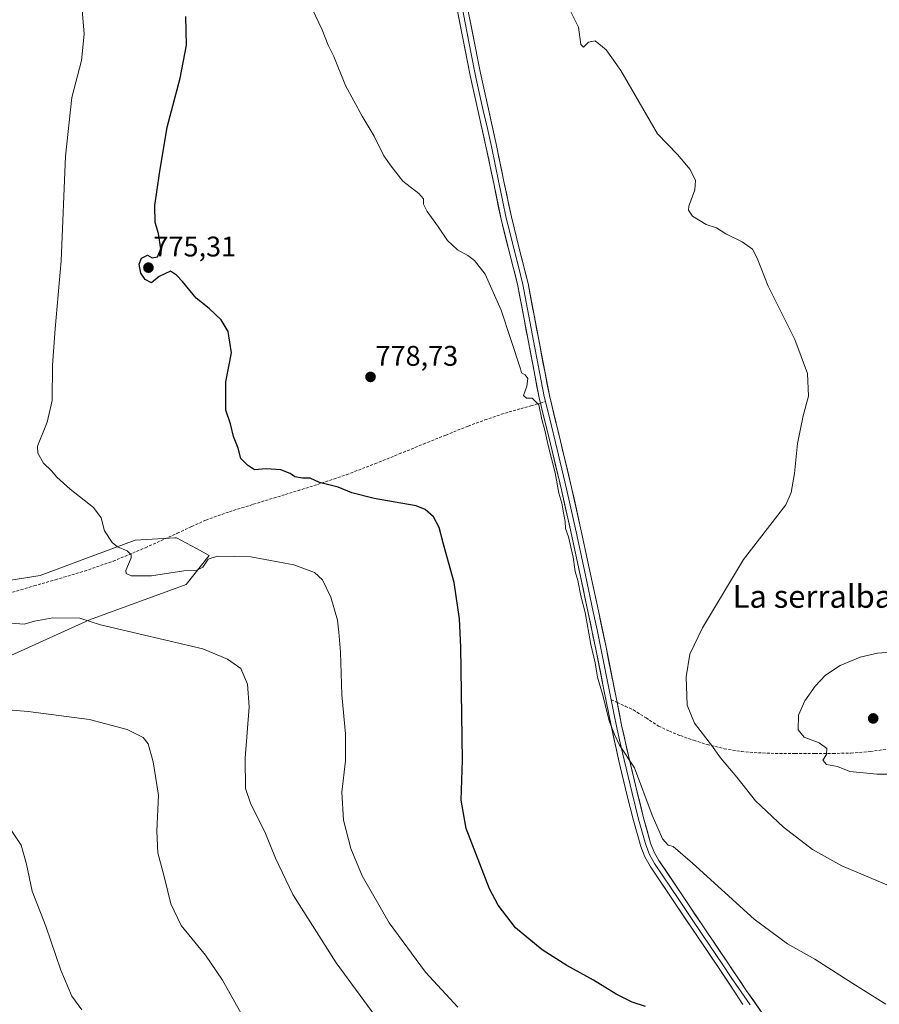
# Model space of a CAD drawing. Units: metres. Extents: x 542722 to 546156, y 4714693 to 4717020.
# Drawn here: x 544634 to 544937, y 4715172 to 4715519 of the extents above; entities that cross this region are included whole.
import ezdxf
from ezdxf.enums import TextEntityAlignment as Align

# ---------------------------------------------------------------- set-up
doc = ezdxf.new("R2010")
doc.units = ezdxf.units.M
doc.header["$MEASUREMENT"] = 0
doc.linetypes.add('TRAZOSX2', pattern=[1.5, 1, -0.5])
for name, color, linetype, lineweight in [('Arbolado forestal CxS', 92, 'Continuous', 0), ('Carátula', 7, 'Continuous', 5), ('Cultivos herbáceos CxS', 92, 'Continuous', 0), ('Curva de nivel maestra', 36, 'Continuous', 30), ('Curva de nivel normal', 36, 'Continuous', 0), ('Layer 0', 7, 'Continuous', 0), ('Punto de cota en terreno', 7, 'Continuous', 0), ('Rótulo de punto de cota en terreno', 19, 'Continuous', 0), ('Senda', 19, 'TRAZOSX2', 0), ('Texto cartográfico', 19, 'Continuous', 0)]:
    doc.layers.add(name, color=color, linetype=linetype, lineweight=lineweight)
doc.styles.add('Arial', font='txt', dxfattribs={"height": 0.2})

# ---------------------------------------------------------------- blocks, each defined once
blk = doc.blocks.new('*U150')
at = {"layer": 'Cultivos herbáceos CxS', "color": 92, "linetype": 'Continuous', "lineweight": 0}
blk.add_polyline3d([(544618.0625, 4715289.4183, 761.3918), (544658.6271, 4715307.7333, 764.8686), (544692.7625, 4715320.2327, 768.1997), (544700.8803, 4715330.4995, 769.7655), (544696.4089, 4715332.9081, 770.3044), (544689.3569, 4715336.7067, 771.285), (544688.7159, 4715336.6709, 771.2468), (544674.7545, 4715335.8881, 770.4917), (544657.0561, 4715329.3123, 769.1238), (544641.2541, 4715323.3967, 768.2338), (544619.6995, 4715319.9493, 767.3744)], dxfattribs=at)
blk = doc.blocks.new('*U188')
at = {"layer": 'Curva de nivel normal', "color": 36, "linetype": 'Continuous', "lineweight": 0}
blk.add_polyline3d([(544788.52, 4715171.22, 770), (544777.15, 4715183.52, 770), (544764.27, 4715200.97, 770), (544754.84, 4715217.54, 770), (544750.82, 4715227.18, 770), (544748.2, 4715237.13, 770), (544747.65, 4715246.96, 770), (544748.91, 4715258.05, 770), (544748.97, 4715267.53, 770), (544747.61, 4715281.39, 770), (544747.2, 4715296.38, 770), (544746.56, 4715303.47, 770), (544746.09, 4715307.62, 770), (544743.79, 4715315.73, 770), (544740.86, 4715321.88, 770), (544737.99, 4715324.44, 770), (544730.66, 4715327.13, 770), (544715.53, 4715330, 770), (544703.81, 4715330.27, 770), (544700.53, 4715329.12, 770), (544698.66, 4715326.4, 770), (544696.52, 4715325.26, 770), (544691.87, 4715325, 770), (544680.54, 4715323.35, 770), (544673.39, 4715323.27, 770), (544671.55, 4715324.17, 770), (544671.5, 4715325.13, 770), (544673.29, 4715329.64, 770), (544673.32, 4715330.72, 770), (544671.97, 4715332.06, 770), (544668.53, 4715333.46, 770), (544666.66, 4715335, 770), (544663.93, 4715339.14, 770), (544662.77, 4715343.78, 770), (544660.1, 4715347.38, 770), (544651.85, 4715353.85, 770), (544647.14, 4715358.04, 770), (544645.2, 4715360.33, 770), (544642.47, 4715363, 770), (544640.48, 4715366.55, 770), (544640.3, 4715369, 770), (544643.69, 4715377.52, 770), (544645.5, 4715385.07, 770), (544645.64, 4715397.52, 770), (544646.5, 4715410.33, 770), (544648.65, 4715434.33, 770), (544650.17, 4715471.32, 770), (544652.38, 4715491.99, 770), (544655.85, 4715504.99, 770), (544656.82, 4715514.32, 770), (544655.54, 4715528.65, 770)], dxfattribs=at)
blk = doc.blocks.new('*U197')
at = {"layer": 'Curva de nivel normal', "color": 36, "linetype": 'Continuous', "lineweight": 0}
blk.add_polyline3d([(544770.64, 4715152.74, 765), (544745.62, 4715186.88, 765), (544730.37, 4715210.93, 765), (544724.2, 4715223.74, 765), (544720.44, 4715232.99, 765), (544715.56, 4715242.73, 765), (544713.7, 4715248.35, 765), (544713.5, 4715259.05, 765), (544714.9, 4715277.12, 765), (544714.31, 4715285.09, 765), (544711.98, 4715290.65, 765), (544707.28, 4715293.93, 765), (544698.66, 4715297.5, 765), (544662.58, 4715305.98, 765), (544655.3, 4715308.36, 765), (544645.67, 4715308.5, 765), (544639.25, 4715307.27, 765), (544635.67, 4715306.26, 765), (544630.91, 4715306.63, 765)], dxfattribs=at)
blk = doc.blocks.new('*U205')
at = {"layer": 'Curva de nivel normal', "color": 36, "linetype": 'Continuous', "lineweight": 0}
blk.add_polyline3d([(544631.04, 4715233.67, 755), (544634.5, 4715228.36, 755), (544636.41, 4715221.68, 755), (544638.46, 4715212.1, 755), (544643.22, 4715199.71, 755), (544648.6, 4715184.28, 755), (544652.46, 4715175.14, 755), (544655.93, 4715170.28, 755)], dxfattribs=at)
blk = doc.blocks.new('*U207')
at = {"layer": 'Curva de nivel normal', "color": 36, "linetype": 'Continuous', "lineweight": 0}
blk.add_polyline3d([(544712.65, 4715168.18, 760), (544705.51, 4715180.74, 760), (544699.52, 4715189.54, 760), (544691.02, 4715200.05, 760), (544687.28, 4715207.64, 760), (544685.06, 4715216.81, 760), (544682.75, 4715225.67, 760), (544682.36, 4715233.28, 760), (544682.96, 4715245.97, 760), (544681.16, 4715257.68, 760), (544679.35, 4715264.03, 760), (544677.61, 4715266.29, 760), (544671.98, 4715269.07, 760), (544658.68, 4715272.66, 760), (544637.07, 4715275.48, 760), (544618.56, 4715276.98, 760)], dxfattribs=at)
blk = doc.blocks.new('5PATER')
at = {"layer": 'Carátula', "linetype": 'Continuous', "lineweight": 5}
h = blk.add_hatch(color=250, dxfattribs=at)
edge = h.paths.add_edge_path()
edge.add_ellipse((0, 0.01), major_axis=(-1.33, -1.34), ratio=0.999422, start_angle=0, end_angle=360)

msp = doc.modelspace()

# ---------------------------------------------------------------- linework, layer by layer
at = {"layer": 'Arbolado forestal CxS', "color": 92, "linetype": 'Continuous', "lineweight": 0}
for points in [[(544619.7, 4715319.95, 767.37), (544641.25, 4715323.4, 768.23), (544657.06, 4715329.31, 769.12), (544674.75, 4715335.89, 770.49), (544688.72, 4715336.67, 771.25), (544689.36, 4715336.71, 771.29), (544696.41, 4715332.91, 770.3), (544700.88, 4715330.5, 769.77), (544692.76, 4715320.23, 768.2), (544658.63, 4715307.73, 764.87), (544618.06, 4715289.42, 761.39)], [(544618.06, 4715289.42, 761.39), (544658.63, 4715307.73, 764.87), (544692.76, 4715320.23, 768.2), (544700.88, 4715330.5, 769.77), (544696.41, 4715332.91, 770.3), (544689.36, 4715336.71, 771.29), (544688.72, 4715336.67, 771.25), (544674.75, 4715335.89, 770.49), (544657.06, 4715329.31, 769.12), (544641.25, 4715323.4, 768.23), (544619.7, 4715319.95, 767.37)]]:
    msp.add_polyline3d(points, dxfattribs=at)
at = {"layer": 'Cultivos herbáceos CxS', "color": 92, "linetype": 'Continuous', "lineweight": 0}
msp.add_polyline3d([(544618.06, 4715289.42, 761.39), (544658.63, 4715307.73, 764.87), (544692.76, 4715320.23, 768.2), (544700.88, 4715330.5, 769.77), (544696.41, 4715332.91, 770.3), (544689.36, 4715336.71, 771.29), (544688.72, 4715336.67, 771.25), (544674.75, 4715335.89, 770.49), (544657.06, 4715329.31, 769.12), (544641.25, 4715323.4, 768.23), (544619.7, 4715319.95, 767.37)], dxfattribs=at)
at = {"layer": 'Curva de nivel maestra', "color": 36, "linetype": 'Continuous', "lineweight": 30}
msp.add_polyline3d([(544854.71, 4715171.44, 775), (544849.98, 4715172.97, 775), (544844.32, 4715175.81, 775), (544836.32, 4715180.76, 775), (544826.98, 4715185.94, 775), (544818.32, 4715191.41, 775), (544808.86, 4715199.13, 775), (544802.77, 4715207.13, 775), (544799.69, 4715212.89, 775), (544791.49, 4715234.16, 775), (544789.74, 4715244.21, 775), (544790.15, 4715258.34, 775), (544789.65, 4715298.17, 775), (544789.08, 4715308.15, 775), (544787.19, 4715320.98, 775), (544783.43, 4715334.5, 775), (544781.91, 4715340.28, 775), (544779.99, 4715344.1, 775), (544776.98, 4715346.72, 775), (544773.84, 4715347.92, 775), (544758.98, 4715350.55, 775), (544751.12, 4715352.51, 775), (544746.31, 4715354.6, 775), (544739.74, 4715356.17, 775), (544736.52, 4715357.68, 775), (544733.76, 4715357.69, 775), (544731.03, 4715358.19, 775), (544729.37, 4715359.4, 775), (544726.17, 4715360.62, 775), (544720.95, 4715361, 775), (544716.81, 4715360.64, 775), (544714.42, 4715362.26, 775), (544712.06, 4715364.66, 775), (544711.04, 4715368.33, 775), (544709.46, 4715372.47, 775), (544708.36, 4715376.89, 775), (544706.69, 4715381.72, 775), (544706.77, 4715391.66, 775), (544708.73, 4715401.91, 775), (544707.59, 4715409.49, 775), (544705.13, 4715413.57, 775), (544700.8, 4715417.5, 775), (544696.25, 4715421.17, 775), (544691.41, 4715427.08, 775), (544689.28, 4715429.28, 775), (544687.26, 4715430.7, 775), (544683.2, 4715428.87, 775), (544680.56, 4715426.66, 775), (544678.28, 4715427.76, 775), (544676.76, 4715430.03, 775), (544676.11, 4715433.18, 775), (544676.97, 4715435.31, 775), (544679.11, 4715436.4, 775), (544680.77, 4715435.45, 775), (544682.6, 4715435.75, 775), (544683.82, 4715438.65, 775), (544683.01, 4715444, 775), (544681.84, 4715447.83, 775), (544681.68, 4715453.9, 775), (544683.33, 4715465.2, 775), (544686.02, 4715481.45, 775), (544690.68, 4715498.77, 775), (544692.8, 4715510.36, 775), (544692.64, 4715520.56, 775)], dxfattribs=at)
at = {"layer": 'Curva de nivel normal', "color": 36, "linetype": 'Continuous', "lineweight": 0}
for points in [[(544939.48, 4715172.28, 780), (544927.85, 4715179.57, 780), (544914.45, 4715188.1, 780), (544904.78, 4715193.54, 780), (544893.05, 4715202.2, 780), (544871.29, 4715221.98, 780), (544864.44, 4715227.82, 780), (544862.66, 4715228.37, 780), (544860.75, 4715230.55, 780), (544857.09, 4715238.92, 780), (544850.87, 4715255.63, 780), (544845.53, 4715263.64, 780), (544843.77, 4715267.39, 780), (544842.07, 4715271.76, 780), (544839.58, 4715281.6, 780), (544837.82, 4715287.51, 780), (544836.94, 4715292.63, 780), (544835.44, 4715299.03, 780), (544833.4, 4715310.36, 780), (544831.94, 4715316.2, 780), (544830.88, 4715321.7, 780), (544829.94, 4715324.84, 780), (544829.18, 4715329.87, 780), (544827.58, 4715337.06, 780), (544826.46, 4715340.01, 780), (544826.4, 4715342.42, 780), (544825.77, 4715345.45, 780), (544825.2, 4715348.88, 780), (544824.12, 4715352.47, 780), (544822.82, 4715359.63, 780), (544820.38, 4715369.22, 780), (544819.24, 4715374.71, 780), (544818.2, 4715378.42, 780), (544817.07, 4715383.57, 780), (544814.78, 4715385.89, 780), (544812.72, 4715385.91, 780), (544811.68, 4715386.89, 780), (544812.86, 4715390.13, 780), (544813.26, 4715392.85, 780), (544812.28, 4715394.13, 780), (544810.93, 4715394.92, 780), (544810.65, 4715396.33, 780), (544803.81, 4715416.96, 780), (544798.2, 4715429.68, 780), (544794.45, 4715434.45, 780), (544792.03, 4715436.3, 780), (544788.39, 4715438.29, 780), (544784.85, 4715441.52, 780), (544781.71, 4715446.21, 780), (544777.72, 4715451.78, 780), (544776.48, 4715454.37, 780), (544776.46, 4715456.18, 780), (544774.75, 4715458.09, 780), (544769.15, 4715462.48, 780), (544765.03, 4715467.7, 780), (544762.41, 4715471.41, 780), (544759.06, 4715478.3, 780), (544754.75, 4715485.38, 780), (544748.97, 4715496.2, 780), (544744.8, 4715506.46, 780), (544742.78, 4715510.44, 780), (544740.65, 4715515.83, 780), (544733.74, 4715530.53, 780)], [(544944.3, 4715212.45, 785), (544923.93, 4715221.03, 785), (544913.58, 4715226.83, 785), (544903.35, 4715234.64, 785), (544893.49, 4715244.01, 785), (544886.88, 4715252.28, 785), (544881.21, 4715259.08, 785), (544877.98, 4715263.61, 785), (544872.01, 4715271.34, 785), (544869.41, 4715277.67, 785), (544869.08, 4715287.67, 785), (544870.36, 4715295.67, 785), (544874.76, 4715305.01, 785), (544889.31, 4715329, 785), (544904.18, 4715348.33, 785), (544906.04, 4715352.66, 785), (544907.23, 4715359.33, 785), (544908.26, 4715370, 785), (544910.34, 4715379.66, 785), (544912.22, 4715386.66, 785), (544911.85, 4715394.66, 785), (544907.33, 4715406.6, 785), (544897.96, 4715425.4, 785), (544894.14, 4715435.26, 785), (544892.43, 4715438.44, 785), (544888.78, 4715441.1, 785), (544883.08, 4715443.9, 785), (544879.7, 4715445.98, 785), (544876.14, 4715447.17, 785), (544871.27, 4715450.11, 785), (544869.85, 4715452.22, 785), (544869.96, 4715453.65, 785), (544872.14, 4715459.4, 785), (544872.37, 4715462.65, 785), (544870.49, 4715466.55, 785), (544866, 4715471.9, 785), (544858.92, 4715479.16, 785), (544846, 4715501.51, 785), (544840.82, 4715508.8, 785), (544836.98, 4715511.94, 785), (544834.65, 4715511.44, 785), (544832.84, 4715509.65, 785), (544831.88, 4715510.7, 785), (544831.06, 4715516.78, 785), (544828.12, 4715522.64, 785)], [(544955.86, 4715297.56, 790), (544936.56, 4715296.02, 790), (544930.45, 4715294.64, 790), (544923.3, 4715291.63, 790), (544918.15, 4715288.28, 790), (544914.52, 4715284.39, 790), (544910.92, 4715279.16, 790), (544908.71, 4715274.11, 790), (544908.51, 4715269.01, 790), (544910.62, 4715266.36, 790), (544915.89, 4715264.44, 790), (544918.66, 4715262.36, 790), (544918.57, 4715260.34, 790), (544917.2, 4715258.34, 790), (544918.48, 4715256.71, 790), (544922.47, 4715256.11, 790), (544926.79, 4715254.33, 790), (544936.26, 4715253.31, 790)], [(544936.26, 4715253.31, 790), (544956.96, 4715253.34, 790)]]:
    msp.add_polyline3d(points, dxfattribs=at)
at = {"layer": 'Layer 0', "linetype": 'Continuous', "lineweight": 0}
for points in [[(544790.9, 4715529.13), (544796.48, 4715500.52), (544799.31, 4715487.81), (544802.17, 4715475.04), (544804.8, 4715462.38), (544807.4, 4715449.83), (544810.3, 4715438.2), (544813.29, 4715426.4), (544817.04, 4715406.53), (544820.8, 4715386.88), (544824.74, 4715370.72), (544828.67, 4715354.42), (544832.06, 4715339.14), (544835.37, 4715323.88), (544838.1, 4715311.01), (544840.8, 4715298.13), (544844.69, 4715278.67)], [(544817.66, 4715384.21), (544817.2, 4715386.1), (544813.42, 4715405.85), (544809.69, 4715425.6), (544806.73, 4715437.3), (544803.8, 4715449.01), (544801.19, 4715461.64), (544798.57, 4715474.26), (544795.71, 4715487.01), (544792.88, 4715499.76), (544790.08, 4715514.07), (544787.29, 4715528.37)], [(544789.1, 4715528.75), (544793.28, 4715507.3), (544794.68, 4715500.14), (544796.1, 4715493.77), (544797.51, 4715487.41), (544798.94, 4715481.04), (544800.37, 4715474.65), (544803, 4715462.01), (544804.3, 4715455.74), (544805.6, 4715449.42), (544807.07, 4715443.57), (544808.52, 4715437.75), (544810, 4715431.9), (544811.49, 4715426), (544815.23, 4715406.19), (544819, 4715386.49), (544819.42, 4715384.76)], [(544889.02, 4715172.14), (544886.45, 4715176.19), (544880.4, 4715185.14), (544873.51, 4715195.36), (544864.91, 4715208.14), (544856.33, 4715220.93), (544854.43, 4715224.27), (544853.03, 4715227.86), (544850.46, 4715236.99), (544848.17, 4715246.19), (544845.35, 4715258.03), (544842.68, 4715269.91), (544839.94, 4715283.65), (544837.19, 4715297.39), (544834.5, 4715310.25), (544831.77, 4715323.11), (544828.46, 4715338.35), (544825.08, 4715353.59), (544821.16, 4715369.85), (544818.04, 4715382.63), (544817.66, 4715384.21)], [(544819.42, 4715384.76), (544821.39, 4715376.68), (544822.95, 4715370.29), (544826.88, 4715354.01), (544830.26, 4715338.75), (544831.92, 4715331.13), (544833.57, 4715323.5), (544836.3, 4715310.63), (544837.65, 4715304.2), (544839, 4715297.76), (544842.63, 4715279.57)], [(544842.63, 4715279.57), (544843.69, 4715274.29), (544844.49, 4715270.29), (544845.82, 4715264.35), (544847.14, 4715258.45), (544848.55, 4715252.55), (544849.96, 4715246.63), (544852.24, 4715237.47), (544854.78, 4715228.44), (544856.1, 4715225.07), (544857.9, 4715221.9), (544866.44, 4715209.17), (544870.74, 4715202.78), (544875.04, 4715196.39), (544881.93, 4715186.17), (544884.96, 4715181.7), (544888.4, 4715176.6), (544891.64, 4715171.98)], [(544844.69, 4715278.67), (544846.29, 4715270.67), (544848.93, 4715258.86), (544851.75, 4715247.07), (544854.02, 4715237.94), (544856.53, 4715229.02), (544857.76, 4715225.86), (544859.46, 4715222.87), (544867.97, 4715210.19), (544876.57, 4715197.42), (544883.46, 4715187.2), (544890.34, 4715177.01), (544897.89, 4715166.23), (544905.5, 4715155.41), (544917.73, 4715137.51), (544929.93, 4715119.62), (544938.97, 4715106.54)]]:
    msp.add_lwpolyline(points, dxfattribs=at)
for points in [[(544889.02, 4715172.14, 777.16), (544886.45, 4715176.19, 777.36), (544884.43, 4715179.17, 777.4), (544882.42, 4715182.16, 777.47), (544880.4, 4715185.14, 777.56), (544878.1, 4715188.55, 777.62), (544875.81, 4715191.95, 777.75), (544873.51, 4715195.36, 777.8), (544871.36, 4715198.56, 778.02), (544869.21, 4715201.75, 778.03), (544867.06, 4715204.95, 778.17), (544864.91, 4715208.14, 778.26), (544862.77, 4715211.34, 778.31), (544860.62, 4715214.54, 778.45), (544858.48, 4715217.73, 778.44), (544856.33, 4715220.93, 778.64), (544854.43, 4715224.27, 778.75), (544853.03, 4715227.86, 778.75), (544851.75, 4715232.43, 779.13), (544850.46, 4715236.99, 779.27), (544849.32, 4715241.59, 779.28), (544848.17, 4715246.19, 779.32), (544847.23, 4715250.14, 779.44), (544846.29, 4715254.08, 779.63), (544845.35, 4715258.03, 779.66), (544844.46, 4715261.99, 779.65), (544843.57, 4715265.95, 779.65), (544842.68, 4715269.91, 779.7), (544841.77, 4715274.49, 779.96), (544840.85, 4715279.07, 780.08), (544839.94, 4715283.65, 780.07), (544839.02, 4715288.23, 780.04), (544838.11, 4715292.81, 780.06), (544837.19, 4715297.39, 780), (544836.29, 4715301.68, 780.17), (544835.4, 4715305.96, 780.24), (544834.5, 4715310.25, 780.15), (544833.59, 4715314.54, 780.04), (544832.68, 4715318.82, 780.02), (544831.77, 4715323.11, 780.22), (544830.94, 4715326.92, 780.17), (544830.12, 4715330.73, 780.12), (544829.29, 4715334.54, 780.09), (544828.46, 4715338.35, 780.01), (544827.62, 4715342.16, 780), (544826.77, 4715345.97, 780.07), (544825.93, 4715349.78, 780.13), (544825.08, 4715353.59, 780.06), (544824.1, 4715357.66, 780), (544823.12, 4715361.72, 779.96), (544822.14, 4715365.79, 779.97), (544821.16, 4715369.85, 780.03), (544820.12, 4715374.11, 780.01), (544819.08, 4715378.37, 779.98), (544818.04, 4715382.63, 779.95), (544817.2, 4715386.1, 780.04), (544816.44, 4715390.05, 780.16), (544815.69, 4715394, 780.1), (544814.93, 4715397.95, 780.2), (544814.18, 4715401.9, 780.25), (544813.42, 4715405.85, 780.25), (544812.67, 4715409.8, 780.28), (544811.93, 4715413.75, 780.43), (544811.18, 4715417.7, 780.47), (544810.44, 4715421.65, 780.53), (544809.69, 4715425.6, 780.6), (544808.7, 4715429.5, 780.67), (544807.72, 4715433.4, 780.83), (544806.73, 4715437.3, 780.9), (544805.75, 4715441.2, 780.96), (544804.78, 4715445.11, 781.09), (544803.8, 4715449.01, 781.22), (544802.93, 4715453.22, 781.34), (544802.06, 4715457.43, 781.52), (544801.19, 4715461.64, 781.55), (544800.32, 4715465.85, 781.5), (544799.44, 4715470.05, 781.55), (544798.57, 4715474.26, 781.64), (544797.62, 4715478.51, 781.66), (544796.66, 4715482.76, 782.02), (544795.71, 4715487.01, 782.09), (544794.77, 4715491.26, 782.12), (544793.82, 4715495.51, 782.16), (544792.88, 4715499.76, 782.29), (544791.95, 4715504.53, 782.49), (544791.01, 4715509.3, 782.6), (544790.08, 4715514.07, 782.76), (544789.15, 4715518.84, 782.9), (544788.22, 4715523.6, 783.07)], [(544792.76, 4715519.59, 783.03), (544793.69, 4715514.83, 782.92), (544794.62, 4715510.06, 782.76), (544795.55, 4715505.29, 782.62), (544796.48, 4715500.52, 782.5), (544797.42, 4715496.28, 782.43), (544798.37, 4715492.05, 782.32), (544799.31, 4715487.81, 782.15), (544800.26, 4715483.55, 782.08), (544801.22, 4715479.3, 781.96), (544802.17, 4715475.04, 781.89), (544803.05, 4715470.82, 781.74), (544803.92, 4715466.6, 781.61), (544804.8, 4715462.38, 781.51), (544805.67, 4715458.2, 781.44), (544806.53, 4715454.01, 781.34), (544807.4, 4715449.83, 781.27), (544808.37, 4715445.95, 781.18), (544809.33, 4715442.08, 781.03), (544810.3, 4715438.2, 780.9), (544811.3, 4715434.27, 780.84), (544812.29, 4715430.33, 780.82), (544813.29, 4715426.4, 780.75), (544814.04, 4715422.43, 780.66), (544814.79, 4715418.45, 780.56), (544815.54, 4715414.48, 780.52), (544816.29, 4715410.5, 780.46), (544817.04, 4715406.53, 780.43), (544817.79, 4715402.6, 780.41), (544818.54, 4715398.67, 780.39), (544819.3, 4715394.74, 780.26), (544820.05, 4715390.81, 780.22), (544820.8, 4715386.88, 780.19), (544821.79, 4715382.84, 780.22), (544822.77, 4715378.8, 780.27), (544823.76, 4715374.76, 780.21), (544824.74, 4715370.72, 780.15), (544825.72, 4715366.65, 780.15), (544826.71, 4715362.57, 780.24), (544827.69, 4715358.5, 780.34), (544828.67, 4715354.42, 780.47), (544829.52, 4715350.6, 780.5), (544830.37, 4715346.78, 780.44), (544831.21, 4715342.96, 780.35), (544832.06, 4715339.14, 780.41), (544832.89, 4715335.33, 780.46), (544833.72, 4715331.51, 780.4), (544834.54, 4715327.7, 780.35), (544835.37, 4715323.88, 780.39), (544836.28, 4715319.59, 780.48), (544837.19, 4715315.3, 780.62), (544838.1, 4715311.01, 780.65), (544839, 4715306.72, 780.52), (544839.9, 4715302.42, 780.37), (544840.8, 4715298.13, 780.36), (544841.72, 4715293.55, 780.48), (544842.63, 4715288.98, 780.53), (544843.55, 4715284.4, 780.43), (544844.46, 4715279.82, 780.34), (544845.38, 4715275.25, 780.23), (544846.29, 4715270.67, 780.16), (544847.17, 4715266.73, 780.2), (544848.05, 4715262.8, 780.24), (544848.93, 4715258.86, 780.01), (544849.87, 4715254.93, 779.81), (544850.81, 4715251, 779.71), (544851.75, 4715247.07, 779.72), (544852.89, 4715242.51, 779.67), (544854.02, 4715237.94, 779.52), (544855.28, 4715233.48, 779.24), (544856.53, 4715229.02, 779.08), (544857.76, 4715225.86, 779.07), (544859.46, 4715222.87, 778.88), (544861.59, 4715219.7, 778.77), (544863.72, 4715216.53, 778.72), (544865.84, 4715213.36, 778.5), (544867.97, 4715210.19, 778.56), (544870.12, 4715207, 778.42), (544872.27, 4715203.81, 778.29), (544874.42, 4715200.61, 778.16), (544876.57, 4715197.42, 778.04), (544878.87, 4715194.01, 778.09), (544881.16, 4715190.61, 777.97), (544883.46, 4715187.2, 777.83), (544885.75, 4715183.8, 777.59), (544888.05, 4715180.41, 777.59), (544890.34, 4715177.01, 777.41), (544892.86, 4715173.42, 777.38), (544895.37, 4715169.82, 777.27)]]:
    msp.add_polyline3d(points, dxfattribs=at)
at = {"layer": 'Senda', "color": 19, "linetype": 'TRAZOSX2', "lineweight": 0}
for points in [[(544631.5, 4715317.51), (544639.07, 4715319.74), (544646.66, 4715321.93), (544656.89, 4715324.98), (544666.97, 4715328.42), (544678.36, 4715333.21), (544689.62, 4715338.31), (544694.65, 4715340.68), (544699.7, 4715342.95), (544708, 4715345.89), (544716.41, 4715348.52), (544727.75, 4715351.98), (544739.07, 4715355.49), (544749.25, 4715358.96), (544759.31, 4715362.77), (544767.87, 4715366.26), (544776.43, 4715369.76), (544784.29, 4715372.93), (544792.17, 4715376.08), (544798.02, 4715378.25), (544803.95, 4715380.24), (544806.58, 4715381.08), (544810.7, 4715382.22), (544814.28, 4715383.18), (544817.66, 4715384.21)], [(544817.66, 4715384.21), (544819.42, 4715384.76)], [(544842.63, 4715279.57), (544844.69, 4715278.67)], [(544844.69, 4715278.67), (544847.57, 4715277.34), (544850.44, 4715276.02), (544854.91, 4715273.21), (544859.31, 4715270.31), (544863.12, 4715268.51), (544867.02, 4715266.94), (544871.68, 4715265.29), (544876.44, 4715263.82), (544882.45, 4715262.31), (544888.55, 4715261.33), (544894.5, 4715260.88), (544900.46, 4715260.69), (544907.45, 4715260.63), (544914.44, 4715260.61), (544920.8, 4715260.65), (544927.16, 4715260.8), (544933.98, 4715261.31), (544940.75, 4715262.32)]]:
    msp.add_lwpolyline(points, dxfattribs=at)

# ---------------------------------------------------------------- block references
at = {"layer": 'Cultivos herbáceos CxS', "color": 92, "linetype": 'Continuous', "lineweight": 0}
msp.add_blockref('*U150', (0, 0), dxfattribs=at)
at = {"layer": 'Curva de nivel normal', "color": 36, "linetype": 'Continuous', "lineweight": 0}
for name in ['*U188', '*U197', '*U207', '*U205']:
    msp.add_blockref(name, (0, 0), dxfattribs=at)
at = {"layer": 'Punto de cota en terreno', "linetype": 'Continuous', "lineweight": 0}
for p in [(544679.44, 4715431.95, 775.31), (544757.74, 4715393.42, 778.73), (544935, 4715273, 793.22)]:
    msp.add_blockref('5PATER', p, dxfattribs=at)

# ---------------------------------------------------------------- texts
at = {"layer": 'Rótulo de punto de cota en terreno', "color": 19, "linetype": 'Continuous', "lineweight": 0, "style": 'Arial'}
for s, p in [('775,31', (544681.2, 4715433.71)), ('778,73', (544759.5, 4715395.18))]:
    msp.add_text(s, height=7, dxfattribs=at).set_placement(p, align=Align.BOTTOM_LEFT)
at = {"layer": 'Texto cartográfico', "color": 19, "linetype": 'Continuous', "lineweight": 0, "style": 'Arial'}
msp.add_text('La serralba', height=8, dxfattribs=at).set_placement((544913.56, 4715316.03), align=Align.MIDDLE_CENTER)

doc.saveas('drawing.dxf')
